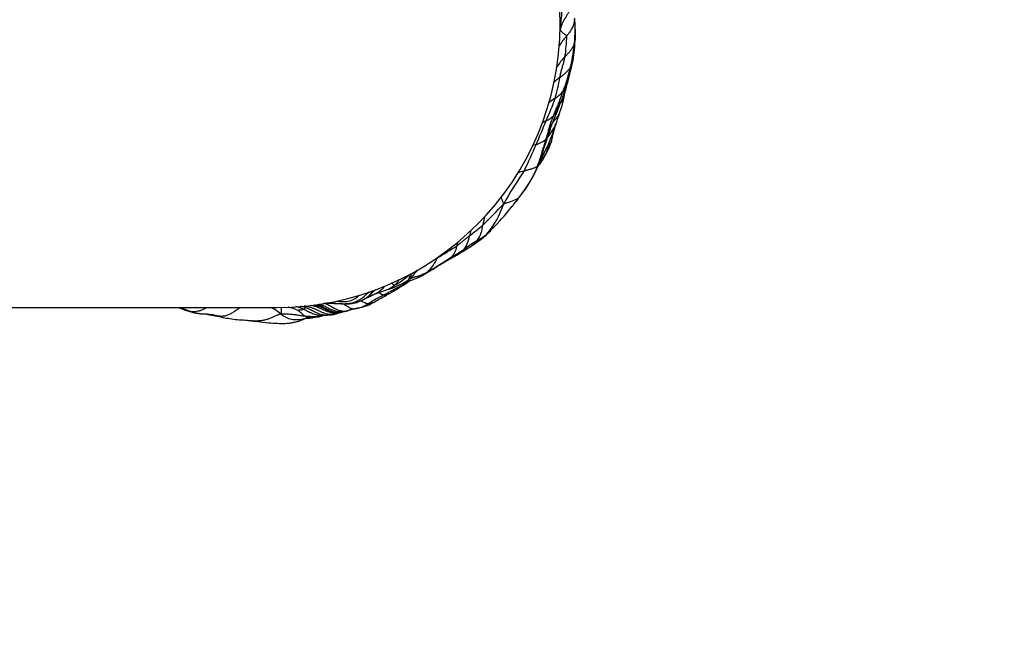
# Model space of a CAD drawing. Units: millimetres. Extents: x 0 to 835, y 0 to 1165.
# Drawn here: x 704 to 748, y 636 to 664 of the extents above; entities that cross this region are included whole.
import ezdxf
from ezdxf import colors
from ezdxf.entities.mleader import LeaderData, LeaderLine
from ezdxf.math import Vec2, Vec3

# ---------------------------------------------------------------- set-up
doc = ezdxf.new("R2010")
doc.units = ezdxf.units.MM
doc.layers.add('DV3_Défaut', color=7, linetype='Continuous')
doc.layers.add('Défaut', color=7, linetype='Continuous')

# ---------------------------------------------------------------- blocks, each defined once
blk = doc.blocks.new('_DOT')
at = {"color": 0}
blk.add_line((0, 0), (-1, 0), dxfattribs=at)
at = {"color": 0, "const_width": 0.333}
blk.add_lwpolyline([(-0.1665, 0, 1), (0.1665, 0, 1)], format="xyb", close=True, dxfattribs=at)
blk = doc.blocks.new('SE2')
at = {"layer": 'DV3_Défaut', "color": 7, "linetype": 'Continuous'}
for p, q in [((725.849, 655.666), (725.877, 655.7)), ((670.489, 651.228), (715.489, 651.228))]:
    blk.add_line(p, q, dxfattribs=at)
for centre, radius, start, end in [((715.489, 663.728), 12.5, 0, 90), ((728.56, 663.897), 0.0724, 12.385, 32.1405), ((715.489, 663.728), 12.5, 270, 0), ((735.277, 663.236), 6.628, 177.6018, 181.016), ((721.622, 663.328), 6.664, 351.1666, 359.0843), ((719.93, 663.766), 8.74, 347.5172, 354.6941), ((723.19, 663.128), 5.46, 349.6255, 359.34), ((723.19, 663.128), 5.46, 359.631, 359.8971), ((729.712, 660.751), 2.163, 134.0913, 149.2051), ((720.793, 663.526), 7.89, 342.6181, 349.8942), ((727.659, 662.32), 0.918, 331.1614, 349.0316), ((719.511, 664.037), 9.209, 339.2961, 346.4376), ((728.953, 659.929), 1.75, 123.9252, 134.9753), ((721.096, 662.432), 6.96, 343.6467, 351.3175), ((726.957, 661.633), 1.447, 323.8869, 341.2305), ((728.457, 661.116), 0.144, 158.391, 171.0573), ((726.929, 661.789), 1.564, 302.7012, 319.893), ((718.547, 664.125), 10.215, 337.4904, 343.0267), ((718.555, 663.623), 9.742, 334.7861, 341.1292), ((729.129, 658.373), 2.498, 122.8376, 130.8676), ((725.176, 661.025), 3.034, 337.1129, 350.9061), ((713.607, 665.342), 15.265, 337.0586, 340.3698), ((673.103, 681.335), 58.505, 336.94629, 338.05779), ((728.234, 657.674), 1.996, 115.6592, 121.4407), ((726.742, 660.753), 1.426, 296.1058, 312.7298), ((732.259, 658.269), 4.569, 159.8271, 166.2131), ((718.157, 662.511), 10.166, 333.7384, 341.9372), ((726.633, 659.476), 1.094, 286.0531, 312.9647), ((724.37, 659.598), 3.398, 330.3048, 342.7414), ((755.334, 644.803), 31.497, 154.376, 156.7108), ((727.29, 657.187), 1.288, 105.9847, 114.6062), ((725.392, 658.936), 2.177, 328.612, 346.6828), ((721.933, 659.62), 5.519, 322.1577, 339.8576), ((725.12, 659.715), 2.863, 312.8429, 318.086), ((713.612, 664.738), 15.228, 332.2881, 333.7882), ((724.033, 659.791), 3.787, 324.5215, 330.2919), ((739.647, 647.986), 16.166, 145.0087, 151.0554), ((726.634, 655.982), 1.294, 100.2226, 114.1427), ((722.347, 659.277), 4.986, 321.1071, 338.982), ((724.232, 659.895), 3.69, 318.9688, 321.4616), ((715.94, 663.776), 12.808, 321.4015, 323.4413), ((722.103, 659.055), 5.05, 321.7252, 322.6937), ((706.493, 673.471), 25.947, 314.1992, 317.1038), ((721.852, 656.961), 3.826, 319.2973, 342.4863), ((714.708, 664.665), 14.322, 315.7492, 321.0726), ((715.94, 663.776), 12.808, 320.2838, 320.7009), ((715.94, 663.776), 12.808, 320.7009, 321.4015), ((728.54, 654.242), 4.007, 165.3067, 171.0032), ((698.352, 687.305), 41.714, 307.9211, 308.9611), ((726.855, 653.879), 2.912, 164.8986, 169.7383), ((722.974, 655.056), 1.619, 327.9272, 353.3673), ((722.272, 657.09), 3.621, 309.2618, 318.0765), ((723.103, 656.389), 2.534, 310.6285, 317.3253), ((722.62, 654.582), 1.381, 325.6091, 352.3605), ((720.711, 659.296), 6.319, 302.0696, 307.5659), ((722.734, 657.077), 3.301, 299.226, 307.7114), ((708.113, 677.917), 28.444, 300.5584, 302.5804), ((720.803, 658.044), 5.171, 297.6064, 304.8786), ((712.479, 672.003), 21.46, 301.0974, 302.6801), ((729.85, 645.39), 10.385, 122.0091, 125.9071), ((723.261, 655.107), 1.416, 304.5018, 319.992), ((702.609, 685.204), 37.836, 301.0666, 302.9701), ((720.792, 654.206), 1.946, 313.5515, 336.2964), ((719.792, 659.662), 7.116, 297.0136, 302.0002), ((718.453, 656.089), 4.474, 299.886, 311.0624), ((719.887, 654.389), 2.39, 295.0311, 306.4148), ((719.623, 654.45), 2.601, 310.3114, 322.9235), ((719.022, 653.263), 1.645, 291.5912, 317.7448), ((723.156, 644.248), 8.254, 109.0984, 110.4624), ((715.694, 660.514), 9.888, 298.7729, 304.431), ((718.46, 657.827), 6.114, 289.0458, 293.6757), ((719.175, 655.103), 3.454, 306.8462, 308.6187), ((719.383, 655.274), 3.481, 303.0982, 304.9016), ((716.776, 656.111), 5.191, 299.1429, 300.4866), ((719.113, 652.671), 1.07, 287.5593, 298.8245), ((723.351, 645.424), 7.095, 116.1958, 122.5529), ((722.918, 644.167), 8.251, 108.7161, 113.4943), ((720.217, 652.315), 0.525, 270.279, 296.7198), ((716.173, 664.614), 14.302, 249.3779, 250.8554), ((714.355, 649.4), 2.024, 49.6582, 64.9315), ((715.286, 648.412), 2.923, 66.9486, 76.1245), ((715.61, 648.578), 2.785, 67.4687, 75.2507), ((715.517, 645.574), 5.793, 78.0074, 80.0627), ((720.988, 643.014), 8.421, 104.2504, 106.9243), ((729.763, 611.107), 41.503, 105.0433, 105.5732), ((718.782, 652.493), 1.324, 275.7741, 304.6053), ((718.709, 653.303), 2.125, 279.6054, 303.2574), ((712.43, 653.772), 2.833, 250.4551, 262.7246), ((713.811, 656.486), 5.725, 255.6658, 256.6256), ((708.398, 633.087), 18.322, 75.1332, 76.7526), ((716.82, 653.133), 2.365, 276.2226, 288.0783), ((717.448, 652.347), 1.467, 270.4421, 279.774), ((717.758, 650.552), 0.355, 84.5429, 100.0467), ((717.793, 651.922), 1.016, 269.9278, 281.2031), ((717.629, 652.576), 1.69, 282.6597, 290.4326), ((718.323, 652.168), 1.119, 257.6933, 277.6767), ((718.12, 651.488), 0.506, 281.2778, 291.3382), ((718.147, 651.742), 0.746, 278.6095, 292.9687), ((718.421, 651.507), 0.451, 275.3815, 284.8719), ((718.306, 652.255), 1.208, 277.953, 281.3309)]:
    blk.add_arc(centre, radius, start, end, dxfattribs=at)
for points, knots in [([(728.502, 664.815), (728.503, 664.806), (728.508, 664.765), (728.513, 664.683), (728.498, 664.569), (728.461, 664.448), (728.406, 664.331), (728.343, 664.217), (728.276, 664.106), (728.208, 663.995), (728.143, 663.884), (728.085, 663.771), (728.041, 663.664), (728.015, 663.586), (728.003, 663.546), (727.999, 663.533)], [0, 0, 0, 0, 0.022727, 0.090909, 0.181818, 0.272727, 0.363636, 0.454545, 0.545455, 0.636364, 0.727273, 0.818182, 0.909091, 0.977273, 1, 1, 1, 1]), ([(727.999, 663.533), (728, 663.544), (728.004, 663.579), (728.011, 663.649), (728.02, 663.745), (728.03, 663.849), (728.044, 663.951), (728.056, 664.053), (728.066, 664.154), (728.071, 664.255), (728.074, 664.353), (728.075, 664.451), (728.072, 664.534), (728.068, 664.593), (728.066, 664.623), (728.065, 664.629)], [0, 0, 0, 0, 0.022727, 0.090909, 0.181818, 0.272727, 0.363636, 0.454545, 0.545455, 0.636364, 0.727273, 0.818182, 0.909091, 0.977273, 1, 1, 1, 1]), ([(728.621, 663.936), (728.621, 663.927), (728.62, 663.89), (728.613, 663.824), (728.594, 663.742), (728.565, 663.662), (728.531, 663.583), (728.492, 663.506), (728.447, 663.431), (728.396, 663.359), (728.346, 663.295), (728.309, 663.25), (728.29, 663.227), (728.285, 663.221)], [0, 0, 0, 0, 0.035033, 0.142252, 0.24947, 0.356689, 0.463907, 0.571126, 0.678344, 0.785563, 0.892781, 0.973195, 1, 1, 1, 1]), ([(728.618, 664.007), (728.619, 664.002), (728.62, 663.979), (728.621, 663.955), (728.621, 663.936)], [0, 0, 0, 0, 0.204645, 1, 1, 1, 1]), ([(728.654, 663.477), (728.654, 663.484), (728.656, 663.524), (728.658, 663.598), (728.662, 663.697), (728.65, 663.795), (728.638, 663.865), (728.631, 663.905), (728.63, 663.913)], [0, 0, 0, 0, 0.043162, 0.26765, 0.492138, 0.716626, 0.941115, 1, 1, 1, 1]), ([(728.285, 663.221), (728.283, 663.227), (728.269, 663.237), (728.24, 663.258), (728.201, 663.287), (728.163, 663.317), (728.126, 663.347), (728.094, 663.374), (728.067, 663.4), (728.042, 663.427), (728.028, 663.451), (728.02, 663.476), (728.012, 663.501), (728.004, 663.52), (728, 663.53), (727.999, 663.533)], [0, 0, 0, 0, 0.022727, 0.090909, 0.181818, 0.272727, 0.363636, 0.454545, 0.545455, 0.636364, 0.727273, 0.818182, 0.909091, 0.977273, 1, 1, 1, 1]), ([(728.633, 662.958), (728.634, 662.967), (728.636, 663.004), (728.639, 663.077), (728.645, 663.178), (728.65, 663.289), (728.649, 663.387), (728.653, 663.449), (728.654, 663.477)], [0, 0, 0, 0, 0.052, 0.207998, 0.415996, 0.623995, 0.831993, 1, 1, 1, 1]), ([(728.285, 663.221), (728.28, 663.216), (728.261, 663.193), (728.223, 663.148), (728.172, 663.086), (728.116, 663.017), (728.062, 662.947), (728.011, 662.876), (727.968, 662.811), (727.946, 662.768), (727.938, 662.75)], [0, 0, 0, 0, 0.037432, 0.149728, 0.299457, 0.449185, 0.598914, 0.748642, 0.898371, 1, 1, 1, 1]), ([(728.633, 662.958), (728.631, 662.953), (728.625, 662.93), (728.612, 662.886), (728.591, 662.825), (728.562, 662.761), (728.53, 662.698), (728.495, 662.636), (728.455, 662.576), (728.409, 662.519), (728.36, 662.465), (728.31, 662.411), (728.263, 662.362), (728.229, 662.327), (728.211, 662.309), (728.207, 662.305)], [0, 0, 0, 0, 0.022727, 0.090909, 0.181818, 0.272727, 0.363636, 0.454545, 0.545455, 0.636364, 0.727273, 0.818182, 0.909091, 0.977273, 1, 1, 1, 1]), ([(728.651, 663.115), (728.651, 663.101), (728.651, 663.068), (728.647, 663.02), (728.638, 662.982), (728.634, 662.963), (728.633, 662.958)], [0, 0, 0, 0, 0.26462, 0.63231, 0.908078, 1, 1, 1, 1]), ([(727.976, 661.381), (727.977, 661.388), (727.983, 661.415), (727.995, 661.469), (728.012, 661.545), (728.032, 661.629), (728.054, 661.712), (728.078, 661.796), (728.102, 661.879), (728.126, 661.964), (728.149, 662.048), (728.17, 662.134), (728.188, 662.212), (728.2, 662.269), (728.206, 662.297), (728.207, 662.305)], [0, 0, 0, 0, 0.022727, 0.090909, 0.181818, 0.272727, 0.363636, 0.454545, 0.545455, 0.636364, 0.727273, 0.818182, 0.909091, 0.977273, 1, 1, 1, 1]), ([(727.976, 661.381), (727.98, 661.384), (727.998, 661.397), (728.033, 661.424), (728.081, 661.46), (728.133, 661.501), (728.184, 661.542), (728.232, 661.585), (728.279, 661.628), (728.324, 661.673), (728.366, 661.721), (728.403, 661.771), (728.433, 661.819), (728.452, 661.855), (728.461, 661.873), (728.463, 661.877)], [0, 0, 0, 0, 0.022727, 0.090909, 0.181818, 0.272727, 0.363636, 0.454545, 0.545455, 0.636364, 0.727273, 0.818182, 0.909091, 0.977273, 1, 1, 1, 1]), ([(727.71, 659.706), (727.713, 659.714), (727.725, 659.746), (727.75, 659.81), (727.783, 659.899), (727.821, 659.994), (727.863, 660.088), (727.907, 660.181), (727.946, 660.276), (727.979, 660.376), (728.012, 660.478), (728.05, 660.579), (728.085, 660.671), (728.11, 660.739), (728.122, 660.772), (728.125, 660.781)], [0, 0, 0, 0, 0.022727, 0.090909, 0.181818, 0.272727, 0.363636, 0.454545, 0.545455, 0.636364, 0.727273, 0.818182, 0.909091, 0.977273, 1, 1, 1, 1]), ([(728.171, 660.545), (728.181, 660.601), (728.196, 660.698), (728.245, 660.84), (728.276, 660.991), (728.3, 661.083), (728.315, 661.139)], [0, 0, 0, 0, 0.224683, 0.467215, 0.725839, 1, 1, 1, 1]), ([(727.984, 660.214), (727.988, 660.218), (728.002, 660.235), (728.029, 660.27), (728.066, 660.318), (728.101, 660.373), (728.133, 660.43), (728.159, 660.486), (728.168, 660.525), (728.171, 660.544)], [0, 0, 0, 0, 0.042185, 0.168741, 0.337481, 0.506222, 0.674963, 0.843703, 1, 1, 1, 1]), ([(727.783, 659.828), (727.785, 659.832), (727.794, 659.852), (727.808, 659.889), (727.826, 659.937), (727.841, 659.977), (727.851, 660.001), (727.854, 660.008)], [0, 0, 0, 0, 0.0691085, 0.3392022, 0.6092959, 0.8793895, 1, 1, 1, 1]), ([(727.854, 660.008), (727.858, 660.017), (727.869, 660.042), (727.89, 660.081), (727.917, 660.128), (727.947, 660.168), (727.97, 660.196), (727.981, 660.21), (727.984, 660.214)], [0, 0, 0, 0, 0.121545, 0.341159, 0.560773, 0.780386, 0.945097, 1, 1, 1, 1]), ([(727.378, 658.675), (727.381, 658.683), (727.39, 658.715), (727.407, 658.779), (727.434, 658.864), (727.463, 658.958), (727.485, 659.055), (727.508, 659.15), (727.533, 659.244), (727.562, 659.338), (727.595, 659.429), (727.633, 659.522), (727.669, 659.606), (727.694, 659.667), (727.706, 659.698), (727.71, 659.706)], [0, 0, 0, 0, 0.022727, 0.090909, 0.181818, 0.272727, 0.363636, 0.454545, 0.545455, 0.636364, 0.727273, 0.818182, 0.909091, 0.977273, 1, 1, 1, 1]), ([(727.971, 659.845), (727.962, 659.823), (727.942, 659.777), (727.908, 659.708), (727.864, 659.642), (727.815, 659.579), (727.765, 659.517), (727.718, 659.46), (727.684, 659.419), (727.668, 659.398), (727.664, 659.392)], [0, 0, 0, 0, 0.131365, 0.276137, 0.42091, 0.565682, 0.710455, 0.855227, 0.963807, 1, 1, 1, 1]), ([(727.71, 659.706), (727.713, 659.709), (727.724, 659.723), (727.746, 659.75), (727.766, 659.789), (727.778, 659.816), (727.783, 659.828)], [0, 0, 0, 0, 0.0911035, 0.364414, 0.7288281, 1, 1, 1, 1]), ([(727.349, 658.582), (727.354, 658.591), (727.365, 658.615), (727.387, 658.664), (727.418, 658.733), (727.451, 658.807), (727.483, 658.881), (727.511, 658.956), (727.538, 659.03), (727.561, 659.106), (727.584, 659.18), (727.609, 659.252), (727.633, 659.317), (727.652, 659.363), (727.662, 659.386), (727.664, 659.392)], [0, 0, 0, 0, 0.022727, 0.090909, 0.181818, 0.272727, 0.363636, 0.454545, 0.545455, 0.636364, 0.727273, 0.818182, 0.909091, 0.977273, 1, 1, 1, 1]), ([(727.434, 658.724), (727.443, 658.738), (727.471, 658.781), (727.519, 658.853), (727.582, 658.939), (727.645, 659.024), (727.706, 659.111), (727.76, 659.202), (727.797, 659.286), (727.816, 659.339), (727.822, 659.359)], [0, 0, 0, 0, 0.065158, 0.206971, 0.348784, 0.490596, 0.632409, 0.774222, 0.916034, 1, 1, 1, 1]), ([(727.554, 659.204), (727.546, 659.184), (727.533, 659.14), (727.521, 659.072), (727.51, 659.001), (727.498, 658.931), (727.486, 658.885), (727.479, 658.862), (727.479, 658.862)], [0, 0, 0, 0, 0.186477, 0.389169, 0.591861, 0.794553, 0.997245, 1, 1, 1, 1]), ([(727.664, 659.392), (727.661, 659.387), (727.648, 659.368), (727.622, 659.328), (727.587, 659.273), (727.564, 659.229), (727.555, 659.205), (727.554, 659.204)], [0, 0, 0, 0, 0.081169, 0.324675, 0.649351, 0.974026, 1, 1, 1, 1]), ([(727.616, 658.59), (727.631, 658.657), (727.657, 658.77), (727.7, 658.959), (727.75, 659.102), (727.771, 659.235), (727.787, 659.32), (727.795, 659.356)], [0, 0, 0, 0, 0.283843, 0.567336, 0.726397, 0.882245, 1, 1, 1, 1]), ([(727.001, 657.489), (727.005, 657.498), (727.019, 657.535), (727.046, 657.608), (727.083, 657.709), (727.118, 657.823), (727.149, 657.935), (727.18, 658.047), (727.212, 658.156), (727.248, 658.262), (727.283, 658.367), (727.314, 658.471), (727.343, 658.565), (727.365, 658.633), (727.376, 658.667), (727.378, 658.675)], [0, 0, 0, 0, 0.022727, 0.090909, 0.181818, 0.272727, 0.363636, 0.454545, 0.545455, 0.636364, 0.727273, 0.818182, 0.909091, 0.977273, 1, 1, 1, 1]), ([(727.114, 657.719), (727.127, 657.753), (727.149, 657.811), (727.189, 657.922), (727.239, 658.09), (727.293, 658.329), (727.399, 658.597), (727.448, 658.764), (727.479, 658.862)], [0, 0, 0, 0, 0.079303, 0.158512, 0.282634, 0.502844, 0.752274, 1, 1, 1, 1]), ([(727.479, 658.862), (727.471, 658.84), (727.454, 658.796), (727.423, 658.739), (727.396, 658.699), (727.382, 658.68), (727.378, 658.675)], [0, 0, 0, 0, 0.330299, 0.66515, 0.916287, 1, 1, 1, 1]), ([(727.616, 658.589), (727.613, 658.579), (727.602, 658.544), (727.575, 658.494), (727.536, 658.456), (727.515, 658.438), (727.511, 658.434)], [0, 0, 0, 0, 0.164661, 0.582331, 0.895583, 1, 1, 1, 1]), ([(727.511, 658.434), (727.507, 658.432), (727.496, 658.427), (727.479, 658.419), (727.465, 658.412), (727.459, 658.41)], [0, 0, 0, 0, 0.170191, 0.680763, 1, 1, 1, 1]), ([(727.114, 657.719), (727.109, 657.704), (727.091, 657.656), (727.06, 657.585), (727.025, 657.524), (727.006, 657.495), (727.001, 657.489)], [0, 0, 0, 0, 0.188622, 0.594311, 0.898578, 1, 1, 1, 1]), ([(727.117, 657.594), (727.125, 657.603), (727.143, 657.627), (727.169, 657.667), (727.196, 657.712), (727.224, 657.752), (727.241, 657.783), (727.249, 657.799), (727.251, 657.802)], [0, 0, 0, 0, 0.139254, 0.3544405, 0.569627, 0.7848135, 0.9462034, 1, 1, 1, 1]), ([(727.133, 657.739), (727.14, 657.741), (727.164, 657.749), (727.203, 657.764), (727.232, 657.786), (727.246, 657.798), (727.251, 657.802)], [0, 0, 0, 0, 0.177901, 0.588951, 0.897238, 1, 1, 1, 1]), ([(727.181, 657.892), (727.196, 657.909), (727.226, 657.943), (727.255, 657.983), (727.27, 658.006), (727.271, 658.009)], [0, 0, 0, 0, 0.4399158, 0.932496, 1, 1, 1, 1]), ([(727.251, 657.802), (727.256, 657.808), (727.27, 657.826), (727.296, 657.861), (727.314, 657.895), (727.322, 657.914)], [0, 0, 0, 0, 0.131266, 0.525065, 1, 1, 1, 1]), ([(727.001, 657.489), (726.998, 657.484), (726.987, 657.472), (726.962, 657.449), (726.919, 657.423), (726.869, 657.397), (726.817, 657.374), (726.761, 657.353), (726.704, 657.335), (726.644, 657.318), (726.585, 657.302), (726.525, 657.286), (726.47, 657.272), (726.429, 657.262), (726.409, 657.257), (726.404, 657.256)], [0, 0, 0, 0, 0.022727, 0.090909, 0.181818, 0.272727, 0.363636, 0.454545, 0.545455, 0.636364, 0.727273, 0.818182, 0.909091, 0.977273, 1, 1, 1, 1]), ([(725.501, 655.809), (725.499, 655.815), (725.492, 655.832), (725.48, 655.866), (725.463, 655.913), (725.445, 655.962), (725.424, 656.008), (725.404, 656.054), (725.39, 656.085), (725.382, 656.101), (725.381, 656.103)], [0, 0, 0, 0, 0.040742, 0.162967, 0.325933, 0.4889, 0.651866, 0.814833, 0.9778, 1, 1, 1, 1]), ([(725.501, 655.809), (725.509, 655.811), (725.534, 655.819), (725.585, 655.836), (725.656, 655.858), (725.733, 655.882), (725.811, 655.906), (725.884, 655.933), (725.956, 655.961), (726.024, 655.991), (726.086, 656.023), (726.141, 656.061), (726.184, 656.097), (726.211, 656.127), (726.224, 656.142), (726.228, 656.146)], [0, 0, 0, 0, 0.022727, 0.090909, 0.181818, 0.272727, 0.363636, 0.454545, 0.545455, 0.636364, 0.727273, 0.818182, 0.909091, 0.977273, 1, 1, 1, 1]), ([(726.228, 656.146), (726.23, 656.149), (726.241, 656.164), (726.262, 656.192), (726.28, 656.217), (726.289, 656.231)], [0, 0, 0, 0, 0.129415, 0.517659, 1, 1, 1, 1]), ([(723.429, 653.949), (723.434, 653.952), (723.45, 653.965), (723.484, 653.992), (723.53, 654.028), (723.581, 654.069), (723.631, 654.11), (723.68, 654.15), (723.731, 654.191), (723.781, 654.233), (723.832, 654.274), (723.884, 654.315), (723.932, 654.353), (723.967, 654.381), (723.984, 654.395), (723.989, 654.398)], [0, 0, 0, 0, 0.022727, 0.090909, 0.181818, 0.272727, 0.363636, 0.454545, 0.545455, 0.636364, 0.727273, 0.818182, 0.909091, 0.977273, 1, 1, 1, 1]), ([(724.557, 654.282), (724.573, 654.294), (724.616, 654.329), (724.678, 654.382), (724.724, 654.432), (724.747, 654.458), (724.753, 654.466)], [0, 0, 0, 0, 0.235771, 0.617885, 0.904471, 1, 1, 1, 1]), ([(723.429, 653.949), (723.428, 653.945), (723.424, 653.928), (723.415, 653.894), (723.403, 653.848), (723.388, 653.799), (723.373, 653.75), (723.355, 653.703), (723.335, 653.657), (723.313, 653.613), (723.288, 653.571), (723.261, 653.532), (723.233, 653.499), (723.212, 653.476), (723.202, 653.465), (723.199, 653.462)], [0, 0, 0, 0, 0.022727, 0.090909, 0.181818, 0.272727, 0.363636, 0.454545, 0.545455, 0.636364, 0.727273, 0.818182, 0.909091, 0.977273, 1, 1, 1, 1]), ([(723.472, 654.114), (723.471, 654.109), (723.465, 654.088), (723.455, 654.049), (723.443, 654.003), (723.435, 653.97), (723.43, 653.953), (723.429, 653.949)], [0, 0, 0, 0, 0.086209, 0.390806, 0.695403, 0.923851, 1, 1, 1, 1]), ([(723.563, 653.628), (723.586, 653.643), (723.632, 653.675), (723.694, 653.726), (723.735, 653.772), (723.755, 653.796), (723.76, 653.802)], [0, 0, 0, 0, 0.308869, 0.654434, 0.913609, 1, 1, 1, 1]), ([(722.535, 653.403), (722.542, 653.406), (722.555, 653.413), (722.568, 653.42), (722.574, 653.423)], [0, 0, 0, 0, 0.5120907, 1, 1, 1, 1]), ([(723.024, 653.323), (723.04, 653.332), (723.079, 653.356), (723.133, 653.396), (723.174, 653.436), (723.194, 653.457), (723.199, 653.462)], [0, 0, 0, 0, 0.241922, 0.620961, 0.90524, 1, 1, 1, 1]), ([(721.93, 652.653), (721.982, 652.686), (722.069, 652.741), (722.247, 652.848), (722.433, 652.948), (722.622, 653.075), (722.824, 653.205), (722.949, 653.279), (723.024, 653.323)], [0, 0, 0, 0, 0.138694, 0.277973, 0.498234, 0.665948, 0.833158, 1, 1, 1, 1]), ([(720.682, 652.21), (720.692, 652.219), (720.72, 652.246), (720.774, 652.301), (720.838, 652.383), (720.881, 652.445), (720.901, 652.475)], [0, 0, 0, 0, 0.085721, 0.342884, 0.685768, 1, 1, 1, 1]), ([(720.915, 652.228), (720.931, 652.235), (720.954, 652.245), (721.005, 652.267), (721.077, 652.298), (721.21, 652.357), (721.349, 652.41), (721.495, 652.466), (721.643, 652.519), (721.802, 652.579), (721.882, 652.625), (721.93, 652.653)], [0, 0, 0, 0, 0.050368, 0.09128, 0.16383, 0.291786, 0.514054, 0.652335, 0.78911, 0.895459, 1, 1, 1, 1]), ([(721.305, 652.466), (721.303, 652.466), (721.308, 652.473), (721.317, 652.487), (721.329, 652.508), (721.34, 652.531), (721.352, 652.555), (721.361, 652.579), (721.377, 652.609), (721.4, 652.645), (721.42, 652.681), (721.437, 652.714), (721.448, 652.735), (721.453, 652.744)], [0, 0, 0, 0, 0.025698, 0.102792, 0.205584, 0.308377, 0.411169, 0.513961, 0.616753, 0.719545, 0.822338, 0.92513, 1, 1, 1, 1]), ([(722.133, 652.795), (722.125, 652.791), (722.095, 652.773), (722.035, 652.738), (721.946, 652.695), (721.848, 652.65), (721.771, 652.621), (721.704, 652.602), (721.645, 652.592), (721.582, 652.576), (721.517, 652.555), (721.445, 652.525), (721.38, 652.497), (721.332, 652.477), (721.308, 652.467), (721.305, 652.466)], [0, 0, 0, 0, 0.022727, 0.090909, 0.181818, 0.272727, 0.363636, 0.454545, 0.545455, 0.636364, 0.727273, 0.818182, 0.909091, 0.977273, 1, 1, 1, 1]), ([(721.93, 652.653), (721.967, 652.67), (722.031, 652.706), (722.094, 652.76), (722.126, 652.788), (722.133, 652.795)], [0, 0, 0, 0, 0.492315, 0.873079, 1, 1, 1, 1]), ([(720.22, 651.79), (720.226, 651.793), (720.251, 651.807), (720.301, 651.836), (720.371, 651.873), (720.445, 651.915), (720.524, 651.956), (720.611, 652.001), (720.697, 652.048), (720.779, 652.095), (720.889, 652.148), (721.015, 652.207), (721.123, 652.266), (721.201, 652.312), (721.24, 652.334), (721.246, 652.339)], [0, 0, 0, 0, 0.022727, 0.090909, 0.181818, 0.272727, 0.363636, 0.454545, 0.545455, 0.636364, 0.727273, 0.818182, 0.909091, 0.977273, 1, 1, 1, 1]), ([(720.261, 651.978), (720.309, 651.996), (720.407, 652.036), (720.535, 652.107), (720.624, 652.169), (720.668, 652.2), (720.682, 652.21)], [0, 0, 0, 0, 0.319001, 0.6595, 0.914875, 1, 1, 1, 1]), ([(720.458, 652.049), (720.469, 652.052), (720.497, 652.063), (720.543, 652.084), (720.592, 652.117), (720.635, 652.155), (720.664, 652.188), (720.678, 652.204), (720.682, 652.21)], [0, 0, 0, 0, 0.1326804, 0.3495103, 0.5663402, 0.7831701, 0.9457925, 1, 1, 1, 1]), ([(720.682, 652.21), (720.68, 652.211), (720.672, 652.214), (720.656, 652.221), (720.634, 652.233), (720.611, 652.252), (720.587, 652.273), (720.568, 652.292), (720.557, 652.303), (720.554, 652.306)], [0, 0, 0, 0, 0.0465554, 0.1862218, 0.3724435, 0.5586653, 0.744887, 0.9311088, 1, 1, 1, 1]), ([(721.044, 652.279), (721.074, 652.282), (721.135, 652.294), (721.201, 652.32), (721.24, 652.336), (721.246, 652.339)], [0, 0, 0, 0, 0.409856, 0.852464, 1, 1, 1, 1]), ([(721.246, 652.339), (721.251, 652.341), (721.257, 652.343), (721.268, 652.347), (721.277, 652.352), (721.282, 652.356), (721.282, 652.357)], [0, 0, 0, 0, 0.1189055, 0.4756219, 0.9512439, 1, 1, 1, 1]), ([(717.69, 651.437), (717.721, 651.436), (717.833, 651.432), (718.025, 651.421), (718.268, 651.403), (718.511, 651.394), (718.753, 651.417), (718.987, 651.487), (719.201, 651.605), (719.387, 651.759), (719.503, 651.869), (719.561, 651.923)], [0, 0, 0, 0, 0.045138, 0.164738, 0.284338, 0.403938, 0.523537, 0.643137, 0.762737, 0.882337, 1, 1, 1, 1]), ([(718.136, 651.51), (718.214, 651.501), (718.38, 651.487), (718.636, 651.498), (718.885, 651.586), (719.044, 651.695), (719.126, 651.76), (719.14, 651.771)], [0, 0, 0, 0, 0.218849, 0.462492, 0.706134, 0.949777, 1, 1, 1, 1]), ([(719.312, 651.581), (719.35, 651.601), (719.432, 651.651), (719.522, 651.722), (719.577, 651.768), (719.591, 651.78)], [0, 0, 0, 0, 0.3688577, 0.8422144, 1, 1, 1, 1]), ([(719.591, 651.78), (719.588, 651.777), (719.576, 651.763), (719.552, 651.737), (719.512, 651.702), (719.467, 651.669), (719.436, 651.651), (719.424, 651.644)], [0, 0, 0, 0, 0.0693, 0.277198, 0.554397, 0.831595, 1, 1, 1, 1]), ([(719.591, 651.78), (719.606, 651.794), (719.666, 651.85), (719.751, 651.932), (719.819, 652), (719.844, 652.025)], [0, 0, 0, 0, 0.175178, 0.700712, 1, 1, 1, 1]), ([(719.697, 651.974), (719.695, 651.968), (719.69, 651.953), (719.682, 651.929), (719.67, 651.901), (719.655, 651.874), (719.637, 651.844), (719.618, 651.815), (719.601, 651.793), (719.593, 651.783), (719.591, 651.78)], [0, 0, 0, 0, 0.101446, 0.251205, 0.400964, 0.550723, 0.700482, 0.850241, 0.96256, 1, 1, 1, 1]), ([(719.875, 651.526), (719.974, 651.582), (720.103, 651.658), (720.294, 651.754), (720.384, 651.81), (720.428, 651.834), (720.448, 651.844), (720.459, 651.85)], [0, 0, 0, 0, 0.508384, 0.786159, 0.906296, 0.95317, 1, 1, 1, 1]), ([(719.998, 651.88), (720.02, 651.867), (720.069, 651.84), (720.137, 651.81), (720.188, 651.797), (720.214, 651.791), (720.22, 651.79)], [0, 0, 0, 0, 0.290217, 0.645108, 0.911277, 1, 1, 1, 1]), ([(711.243, 651.224), (711.25, 651.221), (711.282, 651.209), (711.34, 651.191), (711.417, 651.161), (711.495, 651.131), (711.576, 651.1), (711.65, 651.066), (711.706, 651.045), (711.735, 651.036), (711.742, 651.033)], [0, 0, 0, 0, 0.046628, 0.205524, 0.364419, 0.523314, 0.682209, 0.841105, 0.960276, 1, 1, 1, 1]), ([(712.414, 651.227), (712.403, 651.221), (712.352, 651.194), (712.26, 651.148), (712.134, 651.098), (712.005, 651.059), (711.885, 651.034), (711.797, 651.032), (711.753, 651.032), (711.742, 651.033)], [0, 0, 0, 0, 0.05017, 0.240136, 0.430102, 0.620068, 0.810034, 0.952508, 1, 1, 1, 1]), ([(713.872, 651.23), (713.862, 651.223), (713.805, 651.186), (713.702, 651.113), (713.561, 651.015), (713.416, 650.93), (713.264, 650.867), (713.107, 650.836), (712.962, 650.84), (712.858, 650.857), (712.806, 650.866), (712.793, 650.869)], [0, 0, 0, 0, 0.030982, 0.169413, 0.307845, 0.446276, 0.584707, 0.723138, 0.861569, 0.965392, 1, 1, 1, 1]), ([(715.663, 651.237), (715.665, 651.228), (715.669, 651.208), (715.673, 651.172), (715.674, 651.133), (715.676, 651.094), (715.676, 651.052), (715.673, 651.008), (715.667, 650.97), (715.664, 650.95), (715.664, 650.942)], [0, 0, 0, 0, 0.1226307, 0.2688589, 0.4150871, 0.5613154, 0.7075436, 0.8537718, 0.9634429, 1, 1, 1, 1]), ([(716.721, 651.241), (716.721, 651.24), (716.72, 651.237), (716.719, 651.23), (716.717, 651.216), (716.715, 651.206), (716.714, 651.201), (716.713, 651.197), (716.713, 651.192), (716.711, 651.19), (716.707, 651.182), (716.7, 651.172), (716.69, 651.163), (716.682, 651.156), (716.678, 651.152), (716.677, 651.151)], [0, 0, 0, 0, 0.022727, 0.090909, 0.181818, 0.272727, 0.363636, 0.454545, 0.545455, 0.636364, 0.727273, 0.818182, 0.909091, 0.977273, 1, 1, 1, 1]), ([(716.699, 651.306), (716.7, 651.305), (716.701, 651.304), (716.703, 651.303), (716.706, 651.302), (716.708, 651.299), (716.711, 651.294), (716.712, 651.285), (716.713, 651.274), (716.715, 651.264), (716.716, 651.256), (716.718, 651.25), (716.72, 651.247), (716.72, 651.244), (716.721, 651.242), (716.721, 651.241)], [0, 0, 0, 0, 0.022727, 0.090909, 0.181818, 0.272727, 0.363636, 0.454545, 0.545455, 0.636364, 0.727273, 0.818182, 0.909091, 0.977273, 1, 1, 1, 1]), ([(716.699, 651.306), (716.71, 651.304), (716.753, 651.296), (716.839, 651.28), (716.955, 651.25), (717.079, 651.207), (717.199, 651.156), (717.318, 651.1), (717.436, 651.042), (717.557, 650.989), (717.683, 650.953), (717.815, 650.938), (717.936, 650.93), (718.024, 650.941), (718.068, 650.948), (718.078, 650.95)], [0, 0, 0, 0, 0.022727, 0.090909, 0.181818, 0.272727, 0.363636, 0.454545, 0.545455, 0.636364, 0.727273, 0.818182, 0.909091, 0.977273, 1, 1, 1, 1]), ([(716.721, 651.241), (716.729, 651.238), (716.764, 651.226), (716.832, 651.201), (716.922, 651.16), (717.021, 651.112), (717.119, 651.062), (717.219, 651.013), (717.321, 650.97), (717.427, 650.934), (717.536, 650.907), (717.646, 650.894), (717.734, 650.898), (717.784, 650.904), (717.796, 650.906)], [0, 0, 0, 0, 0.02416, 0.096641, 0.193282, 0.289923, 0.386563, 0.483204, 0.579845, 0.676486, 0.773127, 0.869768, 0.966409, 1, 1, 1, 1]), ([(717.012, 651.327), (717.048, 651.321), (717.13, 651.303), (717.257, 651.262), (717.388, 651.201), (717.519, 651.14), (717.652, 651.084), (717.788, 651.036), (717.928, 650.997), (718.059, 650.98), (718.156, 650.988), (718.204, 650.994), (718.216, 650.996)], [0, 0, 0, 0, 0.084189, 0.198665, 0.313142, 0.427618, 0.542095, 0.656571, 0.771047, 0.885524, 0.971381, 1, 1, 1, 1]), ([(717.151, 651.348), (717.18, 651.34), (717.257, 651.316), (717.38, 651.27), (717.519, 651.214), (717.654, 651.146), (717.79, 651.076), (717.945, 651.027), (718.095, 651.005), (718.206, 651.011), (718.262, 651.016), (718.278, 651.019)], [0, 0, 0, 0, 0.078311, 0.209981, 0.341651, 0.473321, 0.60499, 0.73666, 0.86833, 0.967083, 1, 1, 1, 1]), ([(717.276, 651.365), (717.327, 651.348), (717.432, 651.305), (717.582, 651.221), (717.74, 651.138), (717.908, 651.063), (718.074, 651.016), (718.198, 651.014), (718.26, 651.017), (718.278, 651.019)], [0, 0, 0, 0, 0.155243, 0.324194, 0.493146, 0.662097, 0.831049, 0.957762, 1, 1, 1, 1]), ([(717.551, 651.424), (717.558, 651.422), (717.621, 651.405), (717.738, 651.363), (717.894, 651.277), (718.044, 651.183), (718.204, 651.114), (718.355, 651.072), (718.467, 651.068), (718.523, 651.07), (718.537, 651.071)], [0, 0, 0, 0, 0.0189643, 0.1824703, 0.3459762, 0.5094822, 0.6729881, 0.8364941, 0.9591235, 1, 1, 1, 1]), ([(717.579, 651.299), (717.623, 651.277), (717.717, 651.228), (717.863, 651.153), (717.989, 651.101), (718.065, 651.079), (718.085, 651.074)], [0, 0, 0, 0, 0.262487, 0.574971, 0.887455, 1, 1, 1, 1]), ([(717.583, 651.421), (717.637, 651.421), (717.807, 651.419), (718.091, 651.41), (718.382, 651.391), (718.611, 651.39), (718.784, 651.405), (718.948, 651.436), (719.085, 651.482), (719.214, 651.533), (719.274, 651.562), (719.313, 651.581)], [0, 0, 0, 0, 0.061865, 0.197647, 0.3073, 0.39514, 0.483743, 0.592741, 0.694243, 0.830633, 1, 1, 1, 1]), ([(718.441, 651.392), (718.465, 651.374), (718.52, 651.332), (718.607, 651.267), (718.706, 651.213), (718.801, 651.181), (718.871, 651.176), (718.906, 651.176), (718.915, 651.176)], [0, 0, 0, 0, 0.1554638, 0.3665978, 0.5777319, 0.7888659, 0.9472165, 1, 1, 1, 1]), ([(718.915, 651.176), (718.921, 651.177), (718.947, 651.18), (718.973, 651.184), (718.991, 651.188)], [0, 0, 0, 0, 0.271326, 1, 1, 1, 1]), ([(718.991, 651.188), (718.993, 651.189), (719.018, 651.194), (719.042, 651.201), (719.064, 651.208)], [0, 0, 0, 0, 0.0883117, 1, 1, 1, 1]), ([(719.212, 651.53), (719.237, 651.515), (719.288, 651.482), (719.368, 651.442), (719.444, 651.416), (719.499, 651.407), (719.526, 651.404), (719.534, 651.404)], [0, 0, 0, 0, 0.230586, 0.487057, 0.743529, 0.935882, 1, 1, 1, 1]), ([(719.534, 651.404), (719.539, 651.404), (719.562, 651.408), (719.608, 651.416), (719.669, 651.432), (719.735, 651.455), (719.798, 651.484), (719.845, 651.508), (719.87, 651.523), (719.875, 651.526)], [0, 0, 0, 0, 0.0476292, 0.1905167, 0.3810334, 0.5715501, 0.7620668, 0.9525836, 1, 1, 1, 1]), ([(711.742, 651.033), (711.73, 651.034), (711.683, 651.04), (711.595, 651.057), (711.521, 651.084), (711.482, 651.102)], [0, 0, 0, 0, 0.1317661, 0.5270645, 1, 1, 1, 1]), ([(711.742, 651.033), (711.749, 651.031), (711.779, 651.023), (711.839, 651.007), (711.923, 650.991), (712.003, 650.976), (712.052, 650.966), (712.071, 650.962)], [0, 0, 0, 0, 0.069377, 0.277508, 0.555015, 0.832523, 1, 1, 1, 1]), ([(712.071, 650.962), (712.083, 650.96), (712.126, 650.952), (712.202, 650.943), (712.298, 650.948), (712.396, 650.945), (712.495, 650.934), (712.594, 650.917), (712.685, 650.897), (712.752, 650.88), (712.785, 650.871), (712.793, 650.869)], [0, 0, 0, 0, 0.053606, 0.188805, 0.324004, 0.459203, 0.594402, 0.729602, 0.864801, 0.9662, 1, 1, 1, 1]), ([(712.745, 650.882), (712.683, 650.886), (712.591, 650.895), (712.503, 650.913), (712.473, 650.92)], [0, 0, 0, 0, 0.659457, 1, 1, 1, 1]), ([(712.487, 650.917), (712.517, 650.91), (712.563, 650.9), (712.651, 650.883), (712.777, 650.861), (712.883, 650.843), (712.95, 650.832)], [0, 0, 0, 0, 0.1772325, 0.3176788, 0.5612846, 1, 1, 1, 1]), ([(712.793, 650.869), (712.802, 650.867), (712.836, 650.859), (712.906, 650.843), (712.999, 650.821), (713.067, 650.803), (713.1, 650.795)], [0, 0, 0, 0, 0.085099, 0.340395, 0.68079, 1, 1, 1, 1]), ([(713.099, 650.795), (713.214, 650.774), (713.407, 650.739), (713.748, 650.691), (714.033, 650.682), (714.229, 650.661), (714.326, 650.649), (714.367, 650.644), (714.391, 650.641)], [0, 0, 0, 0, 0.252021, 0.502357, 0.781054, 0.90369, 0.951906, 1, 1, 1, 1]), ([(715.664, 650.942), (715.654, 650.937), (715.612, 650.924), (715.528, 650.896), (715.411, 650.85), (715.275, 650.789), (715.136, 650.73), (714.995, 650.682), (714.836, 650.65), (714.659, 650.631), (714.506, 650.629), (714.417, 650.637), (714.385, 650.642)], [0, 0, 0, 0, 0.029063, 0.116253, 0.232506, 0.348758, 0.465011, 0.581264, 0.697517, 0.81377, 0.930022, 1, 1, 1, 1]), ([(715.664, 650.942), (715.678, 650.941), (715.715, 650.947), (715.787, 650.957), (715.879, 650.956), (715.974, 650.949), (716.069, 650.94), (716.164, 650.931), (716.257, 650.92), (716.351, 650.911), (716.445, 650.897), (716.537, 650.881), (716.623, 650.867), (716.686, 650.859), (716.718, 650.856), (716.726, 650.855)], [0, 0, 0, 0, 0.022727, 0.090909, 0.181818, 0.272727, 0.363636, 0.454545, 0.545455, 0.636364, 0.727273, 0.818182, 0.909091, 0.977273, 1, 1, 1, 1]), ([(715.664, 650.942), (715.673, 650.933), (715.709, 650.906), (715.78, 650.854), (715.884, 650.794), (716.005, 650.747), (716.13, 650.716), (716.256, 650.696), (716.384, 650.692), (716.512, 650.705), (716.639, 650.729), (716.744, 650.757), (716.807, 650.777), (716.829, 650.784)], [0, 0, 0, 0, 0.0262482, 0.1049928, 0.2099856, 0.3149785, 0.4199713, 0.5249641, 0.6299569, 0.7349498, 0.8399426, 0.9449354, 1, 1, 1, 1]), ([(716.372, 650.611), (716.38, 650.613), (716.424, 650.624), (716.501, 650.649), (716.602, 650.686), (716.694, 650.723), (716.752, 650.747), (716.776, 650.758)], [0, 0, 0, 0, 0.062214, 0.314332, 0.566449, 0.818566, 1, 1, 1, 1]), ([(716.677, 651.151), (716.676, 651.15), (716.671, 651.148), (716.66, 651.143), (716.646, 651.137), (716.626, 651.131), (716.605, 651.126), (716.582, 651.122), (716.556, 651.119), (716.53, 651.114), (716.503, 651.11), (716.478, 651.11), (716.457, 651.107), (716.441, 651.104), (716.433, 651.102), (716.431, 651.102)], [0, 0, 0, 0, 0.022727, 0.090909, 0.181818, 0.272727, 0.363636, 0.454545, 0.545455, 0.636364, 0.727273, 0.818182, 0.909091, 0.977273, 1, 1, 1, 1]), ([(716.431, 651.102), (716.432, 651.101), (716.442, 651.093), (716.462, 651.077), (716.49, 651.054), (716.522, 651.028), (716.55, 651.004), (716.575, 650.98), (716.599, 650.956), (716.624, 650.931), (716.648, 650.908), (716.672, 650.887), (716.696, 650.87), (716.714, 650.861), (716.723, 650.856), (716.726, 650.855)], [0, 0, 0, 0, 0.022727, 0.090909, 0.181818, 0.272727, 0.363636, 0.454545, 0.545455, 0.636364, 0.727273, 0.818182, 0.909091, 0.977273, 1, 1, 1, 1]), ([(716.677, 651.151), (716.684, 651.148), (716.712, 651.135), (716.767, 651.108), (716.843, 651.07), (716.926, 651.028), (717.011, 650.988), (717.099, 650.954), (717.189, 650.926), (717.28, 650.905), (717.37, 650.887), (717.43, 650.881), (717.459, 650.88)], [0, 0, 0, 0, 0.028012, 0.112046, 0.224092, 0.336139, 0.448185, 0.560231, 0.672277, 0.784323, 0.896369, 1, 1, 1, 1]), ([(716.726, 650.855), (716.734, 650.854), (716.767, 650.851), (716.833, 650.846), (716.925, 650.847), (717.024, 650.84), (717.123, 650.829), (717.225, 650.837), (717.331, 650.845), (717.429, 650.861), (717.498, 650.873), (717.533, 650.88), (717.55, 650.884)], [0, 0, 0, 0, 0.0278611, 0.1114444, 0.2228887, 0.3343331, 0.4457775, 0.5572218, 0.6686662, 0.7801105, 0.8915549, 1, 1, 1, 1]), ([(716.726, 650.855), (716.731, 650.853), (716.756, 650.842), (716.805, 650.821), (716.873, 650.798), (716.95, 650.782), (717.019, 650.776), (717.061, 650.779), (717.076, 650.781)], [0, 0, 0, 0, 0.054291, 0.217164, 0.434328, 0.651491, 0.868655, 1, 1, 1, 1]), ([(716.77, 650.757), (716.77, 650.754), (716.788, 650.751), (716.852, 650.757), (716.945, 650.765), (717.026, 650.775), (717.077, 650.781)], [0, 0, 0, 0, 0.24153, 0.475676, 0.729043, 1, 1, 1, 1]), ([(718.078, 650.95), (718.077, 650.95), (718.071, 650.947), (718.06, 650.943), (718.044, 650.938), (718.027, 650.934), (718.012, 650.93), (718.003, 650.927), (717.999, 650.927)], [0, 0, 0, 0, 0.0541572, 0.2166289, 0.4332579, 0.6498868, 0.8665157, 1, 1, 1, 1]), ([(718.216, 650.996), (718.215, 650.996), (718.211, 650.995), (718.204, 650.993), (718.194, 650.99), (718.183, 650.986), (718.172, 650.982), (718.158, 650.975), (718.145, 650.968), (718.132, 650.963), (718.118, 650.958), (718.105, 650.956), (718.093, 650.953), (718.084, 650.951), (718.08, 650.95), (718.078, 650.95)], [0, 0, 0, 0, 0.022727, 0.090909, 0.181818, 0.272727, 0.363636, 0.454545, 0.545455, 0.636364, 0.727273, 0.818182, 0.909091, 0.977273, 1, 1, 1, 1]), ([(718.078, 650.95), (718.085, 650.951), (718.111, 650.957), (718.158, 650.969), (718.198, 650.983), (718.219, 650.992)], [0, 0, 0, 0, 0.136417, 0.545669, 1, 1, 1, 1]), ([(718.216, 650.996), (718.223, 650.997), (718.236, 651), (718.249, 651.004), (718.256, 651.005)], [0, 0, 0, 0, 0.515252, 1, 1, 1, 1]), ([(718.259, 651.005), (718.257, 651.005), (718.253, 651.005), (718.248, 651.003), (718.24, 651.001), (718.234, 651.002), (718.23, 651.001), (718.229, 651.001)], [0, 0, 0, 0, 0.223649, 0.460569, 0.697489, 0.934409, 1, 1, 1, 1]), ([(718.278, 651.019), (718.281, 651.018), (718.28, 651.017), (718.277, 651.013), (718.274, 651.009), (718.27, 651.006), (718.266, 651.006), (718.262, 651.005), (718.26, 651.005)], [0, 0, 0, 0, 0.0515693, 0.206277, 0.412554, 0.618831, 0.825108, 1, 1, 1, 1]), ([(718.278, 651.019), (718.281, 651.02), (718.284, 651.022), (718.29, 651.027), (718.298, 651.035), (718.308, 651.041), (718.316, 651.047), (718.322, 651.053), (718.326, 651.058), (718.328, 651.059), (718.329, 651.059)], [0, 0, 0, 0, 0.040584, 0.162338, 0.324675, 0.487013, 0.649351, 0.811688, 0.974026, 1, 1, 1, 1]), ([(718.278, 651.019), (718.289, 651.02), (718.319, 651.025), (718.368, 651.035), (718.408, 651.048), (718.427, 651.055)], [0, 0, 0, 0, 0.14754, 0.590161, 1, 1, 1, 1]), ([(718.537, 651.071), (718.545, 651.071), (718.573, 651.076), (718.601, 651.082), (718.621, 651.087)], [0, 0, 0, 0, 0.2679417, 1, 1, 1, 1]), ([(714.391, 650.641), (714.417, 650.637), (714.458, 650.632), (714.66, 650.605), (714.983, 650.567), (715.385, 650.535), (715.719, 650.526), (715.968, 650.531), (716.189, 650.566), (716.306, 650.594), (716.373, 650.611)], [0, 0, 0, 0, 0.037927, 0.067973, 0.303116, 0.530254, 0.670302, 0.804237, 0.904604, 1, 1, 1, 1])]:
    blk.add_open_spline(points, degree=3, knots=knots, dxfattribs=at)
for points in [[(727.111, 657.585), (727.113, 657.588), (727.115, 657.591), (727.117, 657.594)], [(719.424, 651.644), (719.42, 651.642), (719.416, 651.64), (719.412, 651.638)], [(717.364, 651.387), (717.431, 651.365), (717.494, 651.338), (717.567, 651.305)]]:
    blk.add_open_spline(points, degree=3, dxfattribs=at)

msp = doc.modelspace()

# ---------------------------------------------------------------- block references
at = {"layer": 'Défaut'}
msp.add_blockref('SE2', (0, 0), dxfattribs=at)

# ---------------------------------------------------------------- leaders
at = {"layer": 'Défaut', "color": 7, "linetype": 'Continuous'}
ml = msp.add_multileader_mtext('Standard', dxfattribs=at)
ml.set_content('{\\pxsm0.9;\\fSolid Edge ISO|b1||i0||c0|p34;\\W1.;16/07/2020\\P}', color=256)
ml.set_leader_properties()
ml.set_arrow_properties(name='DOT')
ml.build(insert=Vec2(0, 0))
ml.multileader.update_dxf_attribs({"leader_type": 0, "dogleg_length": 0, "arrow_head_size": 12})
ctx = ml.context
ctx.base_point, ctx.char_height, ctx.arrow_head_size, ctx.landing_gap_size = Vec3(747.016, 1157.46), 12, 12, 4.2
notes = []
notes.append((ctx, [(0, (0, 0, 0), (0, 0), (1, 0), 1, [])]))
ctx.mtext.insert = Vec3(749.016, 1163.58)
for ctx, leaders in notes:
    for number, flags, end, landing, length, lines in leaders:
        leader = LeaderData()
        leader.index, (leader.has_last_leader_line, leader.has_dogleg_vector, leader.attachment_direction) = number, flags
        leader.last_leader_point, leader.dogleg_vector, leader.dogleg_length = Vec3(end), Vec3(landing), length
        for number, points, colour, breaks in lines:
            line = LeaderLine()
            line.index, line.vertices, line.color, line.breaks = number, Vec3.list(points), colors.encode_raw_color(colour), breaks
            leader.lines.append(line)
        ctx.leaders.append(leader)

doc.saveas('drawing.dxf')
